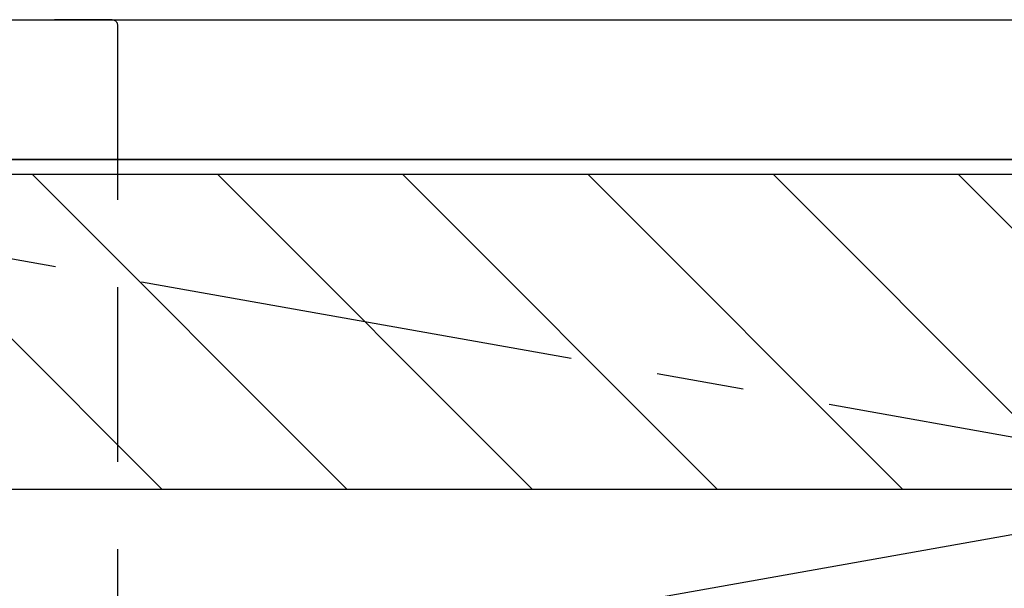
# Model space of a CAD drawing. Extents: x 27948 to 54421, y -33085 to 1546.
# Drawn here: x 43366 to 43648, y -30300 to -30137 of the extents above; entities that cross this region are included whole.
import ezdxf

# ---------------------------------------------------------------- set-up
doc = ezdxf.new("R2010")
doc.units = 0
doc.header["$LTSCALE"] = 50
doc.header["$MEASUREMENT"] = 0
doc.linetypes.add('CENTER', pattern=[2, 1.25, -0.25, 0.25, -0.25])
doc.linetypes.add('HIDDEN', pattern=[0.375, 0.25, -0.125])
for name, color, linetype in [('120-キャビネット（外）', 7, 'CONTINUOUS'), ('123-扉向き', 231, 'CENTER'), ('126-甲板', 2, 'CONTINUOUS'), ('150-機器', 8, 'CONTINUOUS'), ('180-補助', 161, 'CONTINUOUS')]:
    doc.layers.add(name, color=color, linetype=linetype)
pattern_1 = [(135, (287965.43, 6457.31), (26.5165043, 26.5165043), [])]

# ---------------------------------------------------------------- blocks, each defined once
blk = doc.blocks.new('KHB800HL-10_S2')
at = {"layer": '150-機器', "color": 161, "linetype": 'HIDDEN', "ltscale": 4}
for p, q in [((401.5, 0), (-401.5, 0)), ((401.5, 0), (418, 0)), ((400, -1.5), (400, -198.55))]:
    blk.add_line(p, q, dxfattribs=at)
blk.add_arc((401.5, -1.5), 1.5, 90, 180, dxfattribs=at)

msp = doc.modelspace()

# ---------------------------------------------------------------- hatches: boundary and pattern name
at = {"layer": '180-補助'}
h = msp.add_hatch(dxfattribs=at)
h.set_pattern_fill('ANSI31', color=13, scale=300, style=0)
h.set_pattern_definition(pattern_1)
h.paths.add_polyline_path([(45773.3, -30181.27), (43185.3, -30181.27), (43185.3, -30271.27), (45773.3, -30271.27)])
h = msp.add_hatch(dxfattribs=at)
h.set_pattern_fill('ANSI31', color=13, scale=300, style=0)
h.set_pattern_definition(pattern_1)
h.paths.add_polyline_path([(45773.3, -30181.27), (43185.3, -30181.27), (43185.3, -30271.27), (45773.3, -30271.27)])

# ---------------------------------------------------------------- linework, layer by layer
at = {"layer": '120-キャビネット（外）', "color": 6}
msp.add_lwpolyline([(43204.3, -30176.95), (44254.3, -30176.95), (44254.3, -30896.95), (43204.3, -30896.95)], close=True, dxfattribs=at)
at = {"layer": '123-扉向き', "ltscale": 2}
for p, q in [((43204.3, -30176.95), (44254.3, -30363.65)), ((44254.3, -30176.95), (43204.3, -30363.65))]:
    msp.add_line(p, q, dxfattribs=at)
at = {"layer": '126-甲板'}
msp.add_lwpolyline([(43182.3, -30136.95), (45776.3, -30136.95), (45776.3, -30176.95), (43182.3, -30176.95)], close=True, dxfattribs=at)
at = {"layer": '180-補助', "color": 13}
msp.add_lwpolyline([(45773.3, -30181.27), (43185.3, -30181.27), (43185.3, -30271.27), (45773.3, -30271.27)], close=True, dxfattribs=at)
msp.add_lwpolyline([(45773.3, -30181.27), (43185.3, -30181.27), (43185.3, -30271.27), (45773.3, -30271.27)], close=True, dxfattribs=at)

# ---------------------------------------------------------------- block references
at = {"layer": '150-機器', "xscale": -1}
msp.add_blockref('KHB800HL-10_S2', (43794.3, -30136.95), dxfattribs=at)

doc.saveas('drawing.dxf')
